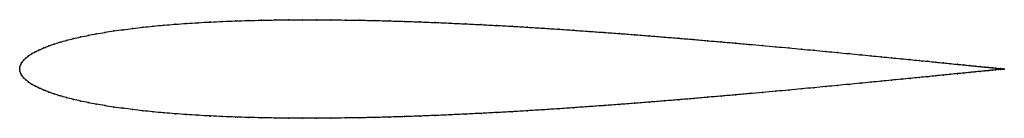
# Model space of a CAD drawing. Units: metres. Extents: x 0 to 1, y -0.05 to 0.05.
import ezdxf

# ---------------------------------------------------------------- set-up
doc = ezdxf.new("R2010")
doc.units = ezdxf.units.M

msp = doc.modelspace()

# ---------------------------------------------------------------- linework, layer by layer
at = {"color": 1}
msp.add_open_spline([(1, 0), (1, 0), (0.9995, 0), (0.9979, 0.0002), (0.9961, 0.0004), (0.9939, 0.0006), (0.9912, 0.0009), (0.988, 0.0012), (0.9844, 0.0016), (0.9802, 0.002), (0.9756, 0.0024), (0.9705, 0.0029), (0.965, 0.0035), (0.959, 0.0041), (0.9525, 0.0047), (0.9456, 0.0054), (0.9382, 0.0062), (0.9304, 0.0069), (0.9222, 0.0078), (0.9136, 0.0086), (0.9046, 0.0095), (0.8951, 0.0104), (0.8853, 0.0114), (0.8751, 0.0124), (0.8645, 0.0134), (0.8536, 0.0145), (0.8423, 0.0156), (0.8307, 0.0167), (0.8188, 0.0178), (0.8065, 0.019), (0.7939, 0.0202), (0.7811, 0.0214), (0.768, 0.0226), (0.7546, 0.0238), (0.7409, 0.025), (0.727, 0.0263), (0.7129, 0.0275), (0.6986, 0.0287), (0.6841, 0.03), (0.6694, 0.0312), (0.6545, 0.0324), (0.6395, 0.0336), (0.6244, 0.0348), (0.6091, 0.036), (0.5937, 0.0371), (0.5782, 0.0382), (0.5627, 0.0393), (0.5471, 0.0404), (0.5314, 0.0414), (0.5157, 0.0424), (0.5, 0.0433), (0.4843, 0.0442), (0.4686, 0.045), (0.4529, 0.0458), (0.4373, 0.0465), (0.4218, 0.0472), (0.4063, 0.0478), (0.3909, 0.0483), (0.3756, 0.0488), (0.3605, 0.0492), (0.3455, 0.0495), (0.3306, 0.0497), (0.3159, 0.0499), (0.3014, 0.05), (0.2871, 0.05), (0.273, 0.0499), (0.2591, 0.0498), (0.2454, 0.0495), (0.232, 0.0492), (0.2189, 0.0488), (0.2061, 0.0483), (0.1935, 0.0477), (0.1812, 0.047), (0.1693, 0.0463), (0.1577, 0.0454), (0.1464, 0.0445), (0.1355, 0.0435), (0.1249, 0.0424), (0.1147, 0.0412), (0.1049, 0.0399), (0.0954, 0.0386), (0.0864, 0.0372), (0.0778, 0.0357), (0.0696, 0.0341), (0.0618, 0.0325), (0.0544, 0.0308), (0.0475, 0.029), (0.041, 0.0272), (0.035, 0.0254), (0.0295, 0.0234), (0.0244, 0.0215), (0.0198, 0.0194), (0.0156, 0.0174), (0.012, 0.0153), (0.0088, 0.0132), (0.0061, 0.011), (0.0039, 0.0088), (0.0021, 0.0067), (0.0009, 0.0044), (0.0002, 0.0024), (0, -0.0008), (0, 0.0008), (0.0002, -0.0024), (0.0009, -0.0044), (0.0021, -0.0067), (0.0039, -0.0088), (0.0061, -0.011), (0.0088, -0.0132), (0.012, -0.0153), (0.0156, -0.0174), (0.0198, -0.0194), (0.0244, -0.0215), (0.0295, -0.0234), (0.035, -0.0254), (0.041, -0.0272), (0.0475, -0.029), (0.0544, -0.0308), (0.0618, -0.0325), (0.0696, -0.0341), (0.0778, -0.0357), (0.0864, -0.0372), (0.0954, -0.0386), (0.1049, -0.0399), (0.1147, -0.0412), (0.1249, -0.0424), (0.1355, -0.0435), (0.1464, -0.0445), (0.1577, -0.0454), (0.1693, -0.0463), (0.1812, -0.047), (0.1935, -0.0477), (0.2061, -0.0483), (0.2189, -0.0488), (0.232, -0.0492), (0.2454, -0.0495), (0.2591, -0.0498), (0.273, -0.0499), (0.2871, -0.05), (0.3014, -0.05), (0.3159, -0.0499), (0.3306, -0.0497), (0.3455, -0.0495), (0.3605, -0.0492), (0.3756, -0.0488), (0.3909, -0.0483), (0.4063, -0.0478), (0.4218, -0.0472), (0.4373, -0.0465), (0.4529, -0.0458), (0.4686, -0.045), (0.4843, -0.0442), (0.5, -0.0433), (0.5157, -0.0424), (0.5314, -0.0414), (0.5471, -0.0404), (0.5627, -0.0393), (0.5782, -0.0382), (0.5937, -0.0371), (0.6091, -0.036), (0.6244, -0.0348), (0.6395, -0.0336), (0.6545, -0.0324), (0.6694, -0.0312), (0.6841, -0.03), (0.6986, -0.0287), (0.7129, -0.0275), (0.727, -0.0263), (0.7409, -0.025), (0.7546, -0.0238), (0.768, -0.0226), (0.7811, -0.0214), (0.7939, -0.0202), (0.8065, -0.019), (0.8188, -0.0178), (0.8307, -0.0167), (0.8423, -0.0156), (0.8536, -0.0145), (0.8645, -0.0134), (0.8751, -0.0124), (0.8853, -0.0114), (0.8951, -0.0104), (0.9046, -0.0095), (0.9136, -0.0086), (0.9222, -0.0078), (0.9304, -0.0069), (0.9382, -0.0062), (0.9456, -0.0054), (0.9525, -0.0047), (0.959, -0.0041), (0.965, -0.0035), (0.9705, -0.0029), (0.9756, -0.0024), (0.9802, -0.002), (0.9844, -0.0016), (0.988, -0.0012), (0.9912, -0.0009), (0.9939, -0.0006), (0.9961, -0.0004), (0.9979, -0.0002), (0.9995, 0), (1, 0), (1, 0)], degree=3, knots=[0, 0, 0, 0, 0.00995, 0.014925, 0.0199, 0.024876, 0.029851, 0.034826, 0.039801, 0.044776, 0.049751, 0.054726, 0.059701, 0.064677, 0.069652, 0.074627, 0.079602, 0.084577, 0.089552, 0.094527, 0.099502, 0.104478, 0.109453, 0.114428, 0.119403, 0.124378, 0.129353, 0.134328, 0.139303, 0.144279, 0.149254, 0.154229, 0.159204, 0.164179, 0.169154, 0.174129, 0.179104, 0.18408, 0.189055, 0.19403, 0.199005, 0.20398, 0.208955, 0.21393, 0.218905, 0.223881, 0.228856, 0.233831, 0.238806, 0.243781, 0.248756, 0.253731, 0.258706, 0.263682, 0.268657, 0.273632, 0.278607, 0.283582, 0.288557, 0.293532, 0.298507, 0.303483, 0.308458, 0.313433, 0.318408, 0.323383, 0.328358, 0.333333, 0.338308, 0.343284, 0.348259, 0.353234, 0.358209, 0.363184, 0.368159, 0.373134, 0.378109, 0.383085, 0.38806, 0.393035, 0.39801, 0.402985, 0.40796, 0.412935, 0.41791, 0.422886, 0.427861, 0.432836, 0.437811, 0.442786, 0.447761, 0.452736, 0.457711, 0.462687, 0.467662, 0.472637, 0.477612, 0.482587, 0.487562, 0.492537, 0.497512, 0.502488, 0.507463, 0.512438, 0.517413, 0.522388, 0.527363, 0.532338, 0.537313, 0.542289, 0.547264, 0.552239, 0.557214, 0.562189, 0.567164, 0.572139, 0.577114, 0.58209, 0.587065, 0.59204, 0.597015, 0.60199, 0.606965, 0.61194, 0.616915, 0.621891, 0.626866, 0.631841, 0.636816, 0.641791, 0.646766, 0.651741, 0.656716, 0.661692, 0.666667, 0.671642, 0.676617, 0.681592, 0.686567, 0.691542, 0.696517, 0.701493, 0.706468, 0.711443, 0.716418, 0.721393, 0.726368, 0.731343, 0.736318, 0.741294, 0.746269, 0.751244, 0.756219, 0.761194, 0.766169, 0.771144, 0.776119, 0.781095, 0.78607, 0.791045, 0.79602, 0.800995, 0.80597, 0.810945, 0.81592, 0.820896, 0.825871, 0.830846, 0.835821, 0.840796, 0.845771, 0.850746, 0.855721, 0.860697, 0.865672, 0.870647, 0.875622, 0.880597, 0.885572, 0.890547, 0.895522, 0.900498, 0.905473, 0.910448, 0.915423, 0.920398, 0.925373, 0.930348, 0.935323, 0.940299, 0.945274, 0.950249, 0.955224, 0.960199, 0.965174, 0.970149, 0.975124, 0.9801, 0.985075, 0.99005, 1, 1, 1, 1], dxfattribs=at)
for p in [(0.1147, 0.0412), (0.1249, 0.0424), (0.1355, 0.0435), (0.1464, 0.0445), (0.1577, 0.0454), (0.1693, 0.0462), (0.1813, 0.047), (0.1935, 0.0477), (0.2061, 0.0483), (0.219, 0.0488), (0.2321, 0.0492), (0.2455, 0.0495), (0.2591, 0.0498), (0.273, 0.0499), (0.2871, 0.05), (0.3014, 0.05), (0.3159, 0.0499), (0.3306, 0.0497), (0.3455, 0.0495), (0.3605, 0.0492), (0.3757, 0.0488), (0.3909, 0.0483), (0.4063, 0.0478), (0.4218, 0.0472), (0.4373, 0.0465), (0.4529, 0.0458), (0.4686, 0.045), (0.4843, 0.0442), (0.5, 0.0433), (0.5157, 0.0424), (0.5314, 0.0414), (0.5471, 0.0404), (0.0545, 0.0308), (0.0618, 0.0325), (0.0696, 0.0341), (0.0778, 0.0357), (0.0865, 0.0372), (0.0955, 0.0386), (0.1049, 0.0399), (0.5627, 0.0393), (0.5782, 0.0382), (0.5937, 0.0371), (0.6091, 0.036), (0.6243, 0.0348), (0.6395, 0.0336), (0.6545, 0.0324), (0.6694, 0.0312), (0.0245, 0.0214), (0.0296, 0.0234), (0.0351, 0.0253), (0.0411, 0.0272), (0.0476, 0.029), (0.6841, 0.03), (0.6986, 0.0287), (0.7129, 0.0275), (0.727, 0.0263), (0.7409, 0.025), (0.7545, 0.0238), (0.7679, 0.0226), (0.781, 0.0214), (0.7939, 0.0202), (0.0062, 0.011), (0.0089, 0.0132), (0.012, 0.0153), (0.0157, 0.0174), (0.0199, 0.0194), (0.8065, 0.019), (0.8187, 0.0178), (0.8307, 0.0167), (0.8423, 0.0156), (0.8536, 0.0145), (0.8645, 0.0134), (0.8751, 0.0124), (0.8853, 0.0114), (0.8951, 0.0104), (0, 0), (0, 0), (0.0002, 0.0022), (0.001, 0.0044), (0.0022, 0.0066), (0.0039, 0.0088), (0.9045, 0.0095), (0.9135, 0.0086), (0.9222, 0.0078), (0.9304, 0.0069), (0.9382, 0.0062), (0.9455, 0.0054), (0.9524, 0.0048), (0.9589, 0.0041), (0.9649, 0.0035), (0.9704, 0.003), (0.9755, 0.0024), (0.9801, 0.002), (0.9843, 0.0016), (0.988, 0.0012), (0.9911, 0.0009), (0.9938, 0.0006), (0.9961, 0.0004), (0.9978, 0.0002), (0.999, 0.0001), (0.9998, 0), (1, 0), (1, 0), (0.0002, -0.0022), (0.001, -0.0044), (0.0022, -0.0066), (0.0039, -0.0088), (0.9045, -0.0095), (0.9135, -0.0086), (0.9222, -0.0078), (0.9304, -0.0069), (0.9382, -0.0062), (0.9455, -0.0054), (0.9524, -0.0048), (0.9589, -0.0041), (0.9649, -0.0035), (0.9704, -0.003), (0.9755, -0.0024), (0.9801, -0.002), (0.9843, -0.0016), (0.988, -0.0012), (0.9911, -0.0009), (0.9938, -0.0006), (0.9961, -0.0004), (0.9978, -0.0002), (0.999, -0.0001), (0.9998, 0), (0.0062, -0.011), (0.0089, -0.0132), (0.012, -0.0153), (0.0157, -0.0174), (0.0199, -0.0194), (0.8065, -0.019), (0.8187, -0.0178), (0.8307, -0.0167), (0.8423, -0.0156), (0.8536, -0.0145), (0.8645, -0.0134), (0.8751, -0.0124), (0.8853, -0.0114), (0.8951, -0.0104), (0.0245, -0.0214), (0.0296, -0.0234), (0.0351, -0.0253), (0.0411, -0.0272), (0.0476, -0.029), (0.6841, -0.03), (0.6986, -0.0287), (0.7129, -0.0275), (0.727, -0.0263), (0.7409, -0.025), (0.7545, -0.0238), (0.7679, -0.0226), (0.781, -0.0214), (0.7939, -0.0202), (0.0545, -0.0308), (0.0618, -0.0325), (0.0696, -0.0341), (0.0778, -0.0357), (0.0865, -0.0372), (0.0955, -0.0386), (0.1049, -0.0399), (0.5627, -0.0393), (0.5782, -0.0382), (0.5937, -0.0371), (0.6091, -0.036), (0.6243, -0.0348), (0.6395, -0.0336), (0.6545, -0.0324), (0.6694, -0.0312), (0.1147, -0.0412), (0.1249, -0.0424), (0.1355, -0.0435), (0.1464, -0.0445), (0.1577, -0.0454), (0.1693, -0.0462), (0.1813, -0.047), (0.1935, -0.0477), (0.2061, -0.0483), (0.219, -0.0488), (0.2321, -0.0492), (0.2455, -0.0495), (0.2591, -0.0498), (0.273, -0.0499), (0.2871, -0.05), (0.3014, -0.05), (0.3159, -0.0499), (0.3306, -0.0497), (0.3455, -0.0495), (0.3605, -0.0492), (0.3757, -0.0488), (0.3909, -0.0483), (0.4063, -0.0478), (0.4218, -0.0472), (0.4373, -0.0465), (0.4529, -0.0458), (0.4686, -0.045), (0.4843, -0.0442), (0.5, -0.0433), (0.5157, -0.0424), (0.5314, -0.0414), (0.5471, -0.0404)]:
    msp.add_point(p)

doc.saveas('drawing.dxf')
